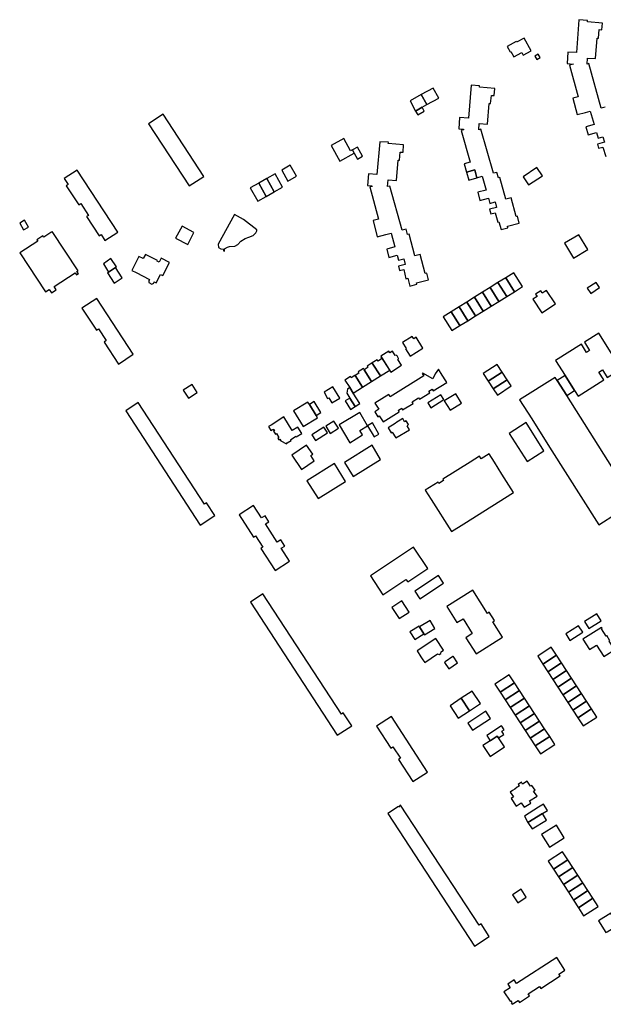
# Model space of a CAD drawing. Units: inches. Extents: x 7503591 to 7510366, y 5774987 to 5784342.
# Drawn here: x 7504347 to 7504728, y 5781880 to 5782524 of the extents above; entities that cross this region are included whole.
import ezdxf

# ---------------------------------------------------------------- set-up
doc = ezdxf.new("R2010")
doc.units = ezdxf.units.IN
doc.header["$MEASUREMENT"] = 0

msp = doc.modelspace()

# ---------------------------------------------------------------- linework, layer by layer
msp.add_lwpolyline([(7504729.6, 5782467.29), (7504727.06, 5782466.65), (7504718.99, 5782495.72), (7504717.7, 5782495.38), (7504717.97, 5782499.38), (7504723.17, 5782498.99), (7504724.25, 5782512.48), (7504725.12, 5782512.41), (7504725.65, 5782517.98), (7504727.47, 5782517.83), (7504727.81, 5782522.3), (7504718.04, 5782523.18), (7504718.09, 5782524.02), (7504712.46, 5782524.49), (7504712.46, 5782524.49), (7504710.79, 5782503.04), (7504705.21, 5782503.33), (7504704.63, 5782495.73), (7504708.9, 5782495.45), (7504706.21, 5782494.77), (7504711.88, 5782474.07), (7504708.39, 5782473.12), (7504711.28, 5782462.39), (7504716.75, 5782463.8), (7504719.85, 5782464.65), (7504722.36, 5782455.94), (7504717.04, 5782454.41), (7504718.45, 5782449.05), (7504723.9, 5782450.58), (7504724.93, 5782447), (7504728.14, 5782447.89), (7504729.16, 5782444.27), (7504724.61, 5782442.99), (7504725.23, 5782440.47), (7504728.12, 5782441.16), (7504729.97, 5782434.9)])
for points in [[(7504665.58, 5782506.95), (7504667.36, 5782503.41), (7504667.94, 5782503.62), (7504669.94, 5782500.14), (7504675.02, 5782502.94), (7504676.02, 5782501.33), (7504681.09, 5782504.2), (7504676.56, 5782512.37), (7504671.64, 5782509.69), (7504671.39, 5782510.22), (7504665.58, 5782506.95)], [(7504684.78, 5782498.36), (7504687.04, 5782499.7), (7504685.72, 5782501.91), (7504683.51, 5782500.7), (7504684.78, 5782498.36)], [(7504616.98, 5782479.73), (7504609.32, 5782475.49), (7504612.99, 5782468.97), (7504620.7, 5782473.13), (7504616.98, 5782479.73)], [(7504641.94, 5782481.61), (7504640.15, 5782459.98), (7504634.39, 5782460.46), (7504633.78, 5782453), (7504636.92, 5782452.83), (7504636.92, 5782452.34), (7504635.48, 5782451.9), (7504641.28, 5782431.26), (7504637.41, 5782430.18), (7504638.85, 5782424.81), (7504644.22, 5782426.3), (7504645.7, 5782421.02), (7504649.17, 5782421.99), (7504651.67, 5782413.03), (7504646.24, 5782411.52), (7504647.67, 5782406.16), (7504653.16, 5782407.7), (7504654.11, 5782404.28), (7504657.64, 5782405.21), (7504658.57, 5782401.67), (7504653.92, 5782400.45), (7504654.81, 5782397.42), (7504657.57, 5782398.15), (7504659.29, 5782392.04), (7504660.06, 5782392.24), (7504661.46, 5782387.18), (7504665.92, 5782388.31), (7504665.75, 5782389.35), (7504673.36, 5782391.38), (7504672.16, 5782395.96), (7504671.33, 5782395.77), (7504668.05, 5782407.9), (7504664.54, 5782407.02), (7504660.67, 5782421.25), (7504659.7, 5782421.02), (7504658.8, 5782424.56), (7504656.43, 5782424.01), (7504648.35, 5782452.83), (7504646.83, 5782452.48), (7504647.21, 5782456.61), (7504652.56, 5782456.2), (7504653.75, 5782469.61), (7504654.67, 5782469.59), (7504655.15, 5782474.99), (7504656.86, 5782474.85), (7504657.3, 5782479.38), (7504647.39, 5782480.34), (7504647.43, 5782481.16), (7504641.94, 5782481.61)], [(7504612.99, 5782468.97), (7504609.32, 5782475.49), (7504601.91, 5782471.31), (7504605.52, 5782464.73), (7504609.79, 5782467.16), (7504612.99, 5782468.97)], [(7504609.79, 5782467.16), (7504605.52, 5782464.73), (7504606.94, 5782462.14), (7504611.21, 5782464.57), (7504609.79, 5782467.16)], [(7504430.92, 5782456.44), (7504457.43, 5782415.82), (7504467.07, 5782421.81), (7504440.38, 5782462.61), (7504430.92, 5782456.44)], [(7504558.59, 5782446.8), (7504550.25, 5782442.27), (7504555.95, 5782432), (7504565.48, 5782437.16), (7504564.27, 5782439.39), (7504562.99, 5782438.69), (7504558.59, 5782446.8)], [(7504582.24, 5782444.58), (7504580.29, 5782423.19), (7504574.75, 5782423.65), (7504574.2, 5782415.99), (7504577, 5782415.7), (7504577.07, 5782415.42), (7504575.63, 5782415.04), (7504581.23, 5782393.87), (7504577.8, 5782393.17), (7504580.44, 5782382.42), (7504586.12, 5782383.99), (7504589.55, 5782384.87), (7504591.99, 5782375.76), (7504586.65, 5782374.32), (7504588.06, 5782368.94), (7504593.43, 5782370.38), (7504594.29, 5782367.17), (7504597.82, 5782368.06), (7504598.78, 5782364.31), (7504594.4, 5782363.19), (7504594.99, 5782360.39), (7504597.83, 5782361.08), (7504599.29, 5782355.02), (7504600.41, 5782355.26), (7504601.7, 5782350.15), (7504606.42, 5782351.32), (7504606.21, 5782352.23), (7504613.96, 5782354.32), (7504612.87, 5782358.64), (7504611.82, 5782358.47), (7504608.53, 5782370.74), (7504605.13, 5782369.9), (7504601.28, 5782384.05), (7504600.29, 5782383.85), (7504599.34, 5782387.42), (7504596.69, 5782386.82), (7504588.82, 5782415.6), (7504587.26, 5782415.27), (7504587.58, 5782419.64), (7504593.07, 5782419.33), (7504594.17, 5782432.54), (7504595.09, 5782432.47), (7504595.58, 5782437.89), (7504597.38, 5782437.82), (7504597.73, 5782442.66), (7504587.72, 5782443.37), (7504587.74, 5782444.25), (7504582.24, 5782444.58)], [(7504567.5, 5782441.12), (7504564.27, 5782439.39), (7504565.48, 5782437.16), (7504567.6, 5782433.3), (7504570.77, 5782435.08), (7504567.5, 5782441.12)], [(7504410.69, 5782385.38), (7504384.18, 5782426.12), (7504375.78, 5782420.61), (7504378.33, 5782416.71), (7504377.04, 5782415.86), (7504385.28, 5782403.25), (7504386.58, 5782404.1), (7504391.58, 5782396.44), (7504390.29, 5782395.6), (7504398.51, 5782383.01), (7504399.8, 5782383.85), (7504402.38, 5782379.91), (7504410.69, 5782385.38)], [(7504521.92, 5782418.9), (7504527.58, 5782422), (7504523.61, 5782429.23), (7504517.96, 5782426.12), (7504521.92, 5782418.9)], [(7504638.85, 5782424.81), (7504640.34, 5782419.49), (7504645.7, 5782421.02), (7504644.22, 5782426.3), (7504638.85, 5782424.81)], [(7504676.03, 5782421.74), (7504679.44, 5782416.37), (7504688.56, 5782422.27), (7504684.97, 5782427.73), (7504676.03, 5782421.74)], [(7504507.82, 5782408.82), (7504513.05, 5782411.76), (7504508.15, 5782420.48), (7504502.92, 5782417.56), (7504507.82, 5782408.82)], [(7504513.05, 5782411.76), (7504518.51, 5782414.82), (7504513.62, 5782423.53), (7504508.15, 5782420.48), (7504513.05, 5782411.76)], [(7504497.42, 5782414.49), (7504502.38, 5782405.77), (7504507.82, 5782408.82), (7504502.92, 5782417.56), (7504497.42, 5782414.49)], [(7504346.59, 5782391.41), (7504349.18, 5782387.03), (7504352.29, 5782388.79), (7504349.65, 5782393.35), (7504346.59, 5782391.41)], [(7504487.2, 5782396.91), (7504476.4, 5782377.66), (7504476.6, 5782375.38), (7504478.21, 5782374.56), (7504479.86, 5782374.42), (7504479.93, 5782373.14), (7504480.61, 5782373.11), (7504480.58, 5782374.52), (7504482.44, 5782375.61), (7504483.86, 5782376.09), (7504487.24, 5782376.34), (7504489.23, 5782377.48), (7504491.27, 5782379.59), (7504494.04, 5782381.39), (7504496.54, 5782382.17), (7504499.41, 5782383.34), (7504501.02, 5782385.06), (7504501.7, 5782386.43), (7504501.8, 5782386.89), (7504492.95, 5782393.74), (7504487.2, 5782396.91)], [(7504346.72, 5782371.98), (7504363.44, 5782346.32), (7504365.95, 5782347.88), (7504367.46, 5782345.73), (7504370.48, 5782347.66), (7504369.14, 5782349.89), (7504382.98, 5782358.73), (7504383.78, 5782357.51), (7504384.98, 5782358.3), (7504384.06, 5782359.69), (7504384.74, 5782360.14), (7504367.9, 5782385.78), (7504367.38, 5782385.44), (7504367.04, 5782385.2), (7504362.33, 5782382.1), (7504361.68, 5782383.1), (7504357.78, 5782380.54), (7504358.36, 5782379.64), (7504346.72, 5782371.98)], [(7504448.59, 5782381.62), (7504456.48, 5782377.48), (7504460.56, 5782385.23), (7504452.9, 5782389.46), (7504448.59, 5782381.62)], [(7504702.91, 5782378.22), (7504708.88, 5782368.36), (7504718.25, 5782374.2), (7504712.35, 5782383.77), (7504702.91, 5782378.22)], [(7504401.31, 5782364.76), (7504404.72, 5782359.28), (7504409.16, 5782362.22), (7504409.88, 5782362.69), (7504406.28, 5782368.14), (7504401.31, 5782364.76)], [(7504436.75, 5782366.87), (7504428.83, 5782370.9), (7504427.33, 5782368.12), (7504424.6, 5782369.49), (7504419.91, 5782360.4), (7504422.77, 5782359.03), (7504431.42, 5782354.52), (7504431.07, 5782353.81), (7504431.16, 5782352.43), (7504433.03, 5782351.52), (7504434.24, 5782352.09), (7504434.59, 5782353.02), (7504435.87, 5782352.21), (7504438.78, 5782357.84), (7504440.21, 5782357.18), (7504444.57, 5782365.59), (7504439.11, 5782368.43), (7504437.72, 5782365.92), (7504436.57, 5782366.52), (7504436.75, 5782366.87)], [(7504404.72, 5782359.28), (7504404.08, 5782358.86), (7504408.46, 5782352.16), (7504413.6, 5782355.5), (7504409.16, 5782362.22), (7504404.72, 5782359.28)], [(7504664.55, 5782355.63), (7504659.47, 5782352.46), (7504665.16, 5782343.35), (7504670.21, 5782346.49), (7504664.55, 5782355.63)], [(7504664.55, 5782355.63), (7504670.21, 5782346.49), (7504675.57, 5782349.82), (7504669.85, 5782358.94), (7504664.55, 5782355.63)], [(7504654.38, 5782349.28), (7504649.29, 5782346.11), (7504654.97, 5782337.01), (7504660.06, 5782340.18), (7504654.38, 5782349.28)], [(7504659.47, 5782352.46), (7504654.38, 5782349.28), (7504660.06, 5782340.18), (7504665.16, 5782343.35), (7504659.47, 5782352.46)], [(7504688.19, 5782332.7), (7504697.05, 5782338.59), (7504691.2, 5782347.38), (7504688.41, 5782345.57), (7504687.42, 5782347.06), (7504684.04, 5782344.85), (7504685.02, 5782343.38), (7504682.31, 5782341.62), (7504688.19, 5782332.7)], [(7504720.12, 5782345.37), (7504725.98, 5782349.17), (7504723.77, 5782352.59), (7504717.91, 5782348.78), (7504720.12, 5782345.37)], [(7504387.32, 5782335.74), (7504396.74, 5782321.34), (7504398.15, 5782322.19), (7504403.13, 5782314.55), (7504401.74, 5782313.53), (7504411.18, 5782299.06), (7504420.89, 5782305.52), (7504397.09, 5782342.06), (7504387.32, 5782335.74)], [(7504644.2, 5782342.93), (7504639.12, 5782339.75), (7504644.79, 5782330.67), (7504649.88, 5782333.84), (7504644.2, 5782342.93)], [(7504649.29, 5782346.11), (7504644.2, 5782342.93), (7504649.88, 5782333.84), (7504654.97, 5782337.01), (7504649.29, 5782346.11)], [(7504634.02, 5782336.58), (7504628.94, 5782333.4), (7504634.6, 5782324.34), (7504639.69, 5782327.5), (7504634.02, 5782336.58)], [(7504639.12, 5782339.75), (7504634.02, 5782336.58), (7504639.69, 5782327.5), (7504644.79, 5782330.67), (7504639.12, 5782339.75)], [(7504628.94, 5782333.4), (7504623.65, 5782330.09), (7504629.28, 5782321.03), (7504634.6, 5782324.34), (7504628.94, 5782333.4)], [(7504601.99, 5782304.24), (7504610.41, 5782309.56), (7504605.92, 5782316.71), (7504604.31, 5782315.67), (7504603.32, 5782317.26), (7504596.99, 5782313.22), (7504599.42, 5782309.31), (7504598.97, 5782309.02), (7504601.99, 5782304.24)], [(7504697.12, 5782301.43), (7504703.39, 5782291.61), (7504709.61, 5782281.87), (7504711.87, 5782278.19), (7504728.65, 5782288.74), (7504725.41, 5782293.85), (7504727.77, 5782295.33), (7504730.93, 5782290.24), (7504739.98, 5782296.05), (7504725.35, 5782319.37), (7504716.15, 5782313.5), (7504719.42, 5782308.12), (7504717.32, 5782306.74), (7504714, 5782312.12), (7504697.12, 5782301.43)], [(7504588.64, 5782295.16), (7504583.28, 5782303.73), (7504582.78, 5782303.41), (7504583.31, 5782302.56), (7504581, 5782301.11), (7504580.46, 5782301.96), (7504577.18, 5782299.9), (7504577.22, 5782299.81), (7504582.52, 5782291.4), (7504588.64, 5782295.16)], [(7504589.4, 5782293.94), (7504596.27, 5782298.34), (7504593.87, 5782302.06), (7504594.37, 5782302.43), (7504594.31, 5782302.78), (7504594.2, 5782303.2), (7504594.04, 5782303.64), (7504593.81, 5782304.07), (7504593.49, 5782304.45), (7504593.15, 5782304.75), (7504592.77, 5782305.02), (7504592.26, 5782304.69), (7504590.43, 5782307.53), (7504588.77, 5782306.46), (7504588.06, 5782307.56), (7504582.91, 5782304.27), (7504589.4, 5782293.94)], [(7504576.73, 5782287.75), (7504571.88, 5782295.38), (7504571.39, 5782296.14), (7504567.98, 5782294.1), (7504568.51, 5782293.26), (7504566.11, 5782291.75), (7504565.98, 5782291.67), (7504570.76, 5782284), (7504576.73, 5782287.75)], [(7504582.52, 5782291.4), (7504577.22, 5782299.81), (7504577.18, 5782299.9), (7504573.94, 5782297.85), (7504574.47, 5782297), (7504571.88, 5782295.38), (7504576.73, 5782287.75), (7504582.52, 5782291.4)], [(7504578.97, 5782273.58), (7504581.46, 5782269.59), (7504578.82, 5782267.95), (7504580.86, 5782264.68), (7504581.79, 5782265.26), (7504584.3, 5782261.23), (7504594.92, 5782267.84), (7504594.29, 5782268.86), (7504596.47, 5782270.22), (7504597.1, 5782269.2), (7504603.91, 5782273.44), (7504603.28, 5782274.46), (7504607.52, 5782277.1), (7504608.16, 5782276.08), (7504614.95, 5782280.3), (7504614.32, 5782281.32), (7504616.44, 5782282.64), (7504617.07, 5782281.62), (7504625.98, 5782287.17), (7504625.28, 5782288.26), (7504622.9, 5782291.97), (7504620.51, 5782295.7), (7504618.42, 5782292.67), (7504616.91, 5782289.45), (7504610.36, 5782293.1), (7504609.96, 5782292.86), (7504610.86, 5782291.42), (7504588.87, 5782277.73), (7504587.97, 5782279.18), (7504578.97, 5782273.58)], [(7504649.84, 5782292.95), (7504653.03, 5782287.95), (7504662.18, 5782293.85), (7504658.99, 5782298.87), (7504649.84, 5782292.95)], [(7504565.98, 5782291.67), (7504565.87, 5782291.6), (7504563.49, 5782290.1), (7504562.96, 5782290.95), (7504559.38, 5782288.7), (7504562.49, 5782283.72), (7504564.73, 5782280.14), (7504570.76, 5782284), (7504565.98, 5782291.67)], [(7504653.03, 5782287.95), (7504656.4, 5782282.97), (7504665.51, 5782288.82), (7504662.18, 5782293.85), (7504653.03, 5782287.95)], [(7504665.51, 5782288.82), (7504656.4, 5782282.97), (7504659.1, 5782278.89), (7504668.13, 5782284.82), (7504665.51, 5782288.82)], [(7504698.26, 5782288.32), (7504696.98, 5782290.36), (7504673.63, 5782275.76), (7504681.58, 5782263.21), (7504693.24, 5782244.8), (7504725.39, 5782194.02), (7504748.62, 5782208.74), (7504743.87, 5782216.32), (7504740.34, 5782221.93), (7504704.42, 5782278.58), (7504698.26, 5782288.32)], [(7504703.39, 5782291.61), (7504698.26, 5782288.32), (7504704.42, 5782278.58), (7504709.61, 5782281.87), (7504703.39, 5782291.61)], [(7504453.56, 5782282.1), (7504457.03, 5782276.77), (7504462.74, 5782280.59), (7504459.32, 5782285.85), (7504453.56, 5782282.1)], [(7504545.66, 5782280.68), (7504548.05, 5782276.65), (7504548.86, 5782277.03), (7504550.87, 5782273.66), (7504556.1, 5782276.82), (7504551.4, 5782284.31), (7504545.66, 5782280.68)], [(7504566.03, 5782271.36), (7504569.03, 5782273.25), (7504564.73, 5782280.14), (7504562.49, 5782283.72), (7504561, 5782282.8), (7504560.52, 5782279.99), (7504562.51, 5782276.87), (7504566.03, 5782271.36)], [(7504562.51, 5782276.87), (7504559.58, 5782275.04), (7504563.07, 5782269.5), (7504566.03, 5782271.36), (7504562.51, 5782276.87)], [(7504613.63, 5782273.7), (7504615.58, 5782270.57), (7504624.08, 5782275.9), (7504622.13, 5782279.02), (7504613.63, 5782273.7)], [(7504635.63, 5782273.55), (7504631.82, 5782279.74), (7504624.27, 5782275.11), (7504628.19, 5782268.87), (7504635.63, 5782273.55)], [(7504415.97, 5782268.6), (7504464.71, 5782193.73), (7504474.16, 5782200.01), (7504468.8, 5782208.35), (7504467.44, 5782207.45), (7504424.19, 5782274.08), (7504415.97, 5782268.6)], [(7504535.09, 5782274.24), (7504525.75, 5782268.43), (7504532.11, 5782258.2), (7504541.45, 5782264), (7504540.56, 5782265.45), (7504536.07, 5782272.66), (7504535.09, 5782274.24)], [(7504536.07, 5782272.66), (7504540.56, 5782265.45), (7504543.61, 5782267.35), (7504539.13, 5782274.56), (7504536.07, 5782272.66)], [(7504517.47, 5782248.89), (7504521.09, 5782246.96), (7504521.46, 5782247.56), (7504524.08, 5782249.22), (7504523.81, 5782249.64), (7504527.16, 5782251.86), (7504527.42, 5782251.43), (7504531.18, 5782253.71), (7504528.51, 5782257.92), (7504524.92, 5782255.68), (7504519.44, 5782264.51), (7504511, 5782259.23), (7504509.4, 5782258.22), (7504510.98, 5782255.68), (7504511.92, 5782256.27), (7504512.08, 5782256.01), (7504512.76, 5782256.43), (7504513.2, 5782255.71), (7504512.52, 5782255.29), (7504513.83, 5782253.21), (7504514.51, 5782253.63), (7504516.04, 5782251.17), (7504515.36, 5782250.75), (7504516.11, 5782249.56), (7504516.78, 5782249.99), (7504517.47, 5782248.89)], [(7504570.81, 5782252.81), (7504569.19, 5782255.61), (7504574.16, 5782258.77), (7504569.08, 5782267.48), (7504555.56, 5782259.31), (7504562.66, 5782247.56), (7504570.81, 5782252.81)], [(7504597.29, 5782263.47), (7504592.67, 5782260.58), (7504592.16, 5782260.26), (7504587.53, 5782257.36), (7504589.51, 5782254.12), (7504590.28, 5782254.6), (7504592.62, 5782250.76), (7504601.49, 5782256.17), (7504599.99, 5782258.79), (7504600.91, 5782259.49), (7504599.44, 5782261.89), (7504598.4, 5782261.25), (7504597.29, 5782263.47)], [(7504548.01, 5782254.13), (7504547.72, 5782254.58), (7504547.67, 5782254.66), (7504545.65, 5782257.84), (7504537.66, 5782252.84), (7504540, 5782249.11), (7504548.01, 5782254.13)], [(7504549.6, 5782253.7), (7504555.11, 5782257.17), (7504552.18, 5782261.82), (7504546.81, 5782258.48), (7504549.6, 5782253.7)], [(7504581.6, 5782253.33), (7504577.31, 5782260.63), (7504574.16, 5782258.77), (7504578.37, 5782251.61), (7504581.6, 5782253.33)], [(7504689.52, 5782242.45), (7504677.86, 5782260.85), (7504666.86, 5782253.79), (7504678.54, 5782235.47), (7504689.52, 5782242.45)], [(7504534.3, 5782246), (7504524.56, 5782239.43), (7504530.83, 5782230.14), (7504539.32, 5782235.88), (7504537.03, 5782239.28), (7504538.27, 5782240.12), (7504534.3, 5782246)], [(7504577.16, 5782245.97), (7504559.07, 5782234.7), (7504564.76, 5782225.49), (7504582.64, 5782236.63), (7504577.16, 5782245.97)], [(7504611.92, 5782216.64), (7504615.81, 5782210.44), (7504628.95, 5782189.51), (7504637.17, 5782194.66), (7504655.53, 5782206.18), (7504669.59, 5782215), (7504661.97, 5782227.16), (7504657.15, 5782234.85), (7504653.69, 5782240.38), (7504648.53, 5782237.15), (7504647.46, 5782238.86), (7504641.23, 5782234.96), (7504623.37, 5782223.8), (7504623.9, 5782222.95), (7504620.88, 5782221.06), (7504620.35, 5782221.91), (7504611.92, 5782216.64)], [(7504552.45, 5782233.99), (7504534.33, 5782222.71), (7504541.8, 5782211.24), (7504559.66, 5782222.33), (7504552.45, 5782233.99)], [(7504490.13, 5782200.37), (7504499.48, 5782185.94), (7504500.76, 5782186.72), (7504505.6, 5782179.36), (7504504.35, 5782178.5), (7504513.63, 5782164.1), (7504523.18, 5782170.22), (7504517.74, 5782178.6), (7504519.93, 5782180.02), (7504517.34, 5782184.1), (7504515.12, 5782182.63), (7504507.44, 5782194.48), (7504509.59, 5782195.88), (7504507.06, 5782199.89), (7504504.8, 5782198.52), (7504499.56, 5782206.6), (7504490.13, 5782200.37)], [(7504584.16, 5782148.21), (7504599.27, 5782158.2), (7504600.47, 5782156.56), (7504613.51, 5782165.29), (7504604.16, 5782179.36), (7504575.98, 5782160.65), (7504584.16, 5782148.21)], [(7504605.07, 5782150.57), (7504608.3, 5782145.57), (7504623.78, 5782155.84), (7504620.5, 5782160.84), (7504605.07, 5782150.57)], [(7504557.04, 5782070.04), (7504505.57, 5782148.68), (7504497.59, 5782143.26), (7504554.3, 5782056.2), (7504563.76, 5782062.49), (7504558.28, 5782070.84), (7504557.04, 5782070.04)], [(7504625.94, 5782140.46), (7504632.44, 5782129.95), (7504636.61, 5782132.44), (7504642.68, 5782122.74), (7504638.51, 5782120.05), (7504645.18, 5782109.44), (7504662.38, 5782120.32), (7504656.08, 5782130.43), (7504657.19, 5782131.23), (7504653.79, 5782136.68), (7504652.61, 5782135.92), (7504643, 5782151.23), (7504625.94, 5782140.46)], [(7504596.59, 5782144.2), (7504590.03, 5782139.93), (7504594.86, 5782132.6), (7504601.41, 5782136.82), (7504596.59, 5782144.2)], [(7504716.12, 5782130.58), (7504718.88, 5782126.1), (7504726.86, 5782131.16), (7504724.04, 5782135.59), (7504716.12, 5782130.58)], [(7504608.2, 5782127.18), (7504610.92, 5782122.58), (7504611.4, 5782121.87), (7504618.13, 5782126.16), (7504615, 5782131.43), (7504608.2, 5782127.18)], [(7504703.81, 5782122.63), (7504706.56, 5782118.3), (7504714.92, 5782123.59), (7504712.12, 5782127.9), (7504703.81, 5782122.63)], [(7504608.2, 5782127.18), (7504607.93, 5782127.65), (7504601.9, 5782123.98), (7504605, 5782118.94), (7504610.92, 5782122.58), (7504608.2, 5782127.18)], [(7504728.65, 5782107.75), (7504736.24, 5782112.51), (7504735.9, 5782113.04), (7504735.44, 5782112.75), (7504732.26, 5782117.76), (7504732.74, 5782118.07), (7504730.63, 5782121.44), (7504730.14, 5782121.13), (7504727.15, 5782125.96), (7504727.61, 5782126.25), (7504727.25, 5782126.82), (7504715.01, 5782119.12), (7504719.25, 5782112.46), (7504723.93, 5782115.27), (7504728.65, 5782107.75)], [(7504606.54, 5782111.39), (7504609.09, 5782107.51), (7504610.39, 5782105.52), (7504611.58, 5782103.83), (7504619.94, 5782109.43), (7504620.95, 5782109.1), (7504622, 5782109.7), (7504622.21, 5782110.92), (7504623.81, 5782112.01), (7504618.8, 5782119.53), (7504606.54, 5782111.39)], [(7504694.36, 5782113.85), (7504685.46, 5782108.08), (7504688.87, 5782102.82), (7504697.74, 5782108.64), (7504694.36, 5782113.85)], [(7504688.87, 5782102.82), (7504692.14, 5782097.79), (7504701.01, 5782103.62), (7504697.74, 5782108.64), (7504688.87, 5782102.82)], [(7504624.41, 5782103.9), (7504627.25, 5782099.67), (7504633.05, 5782103.71), (7504630.23, 5782107.96), (7504629.99, 5782107.79), (7504624.92, 5782104.26), (7504624.41, 5782103.9)], [(7504692.14, 5782097.79), (7504695.4, 5782092.76), (7504704.28, 5782098.59), (7504701.01, 5782103.62), (7504692.14, 5782097.79)], [(7504657.38, 5782089.59), (7504660.8, 5782084.38), (7504670.19, 5782090.55), (7504666.75, 5782095.77), (7504657.38, 5782089.59)], [(7504695.4, 5782092.76), (7504698.67, 5782087.73), (7504707.55, 5782093.56), (7504704.28, 5782098.59), (7504695.4, 5782092.76)], [(7504660.8, 5782084.38), (7504664.1, 5782079.37), (7504673.49, 5782085.54), (7504670.19, 5782090.55), (7504660.8, 5782084.38)], [(7504698.67, 5782087.73), (7504701.93, 5782082.69), (7504710.83, 5782088.53), (7504707.55, 5782093.56), (7504698.67, 5782087.73)], [(7504635.45, 5782080.42), (7504640.74, 5782072.27), (7504647.92, 5782077.01), (7504642.54, 5782085.09), (7504635.45, 5782080.42)], [(7504664.1, 5782079.37), (7504667.39, 5782074.35), (7504676.79, 5782080.53), (7504673.49, 5782085.54), (7504664.1, 5782079.37)], [(7504701.93, 5782082.69), (7504705.2, 5782077.66), (7504714.1, 5782083.5), (7504710.83, 5782088.53), (7504701.93, 5782082.69)], [(7504705.2, 5782077.66), (7504708.47, 5782072.63), (7504717.37, 5782078.47), (7504714.1, 5782083.5), (7504705.2, 5782077.66)], [(7504628.18, 5782075.56), (7504633.44, 5782067.5), (7504640.74, 5782072.27), (7504635.45, 5782080.42), (7504628.18, 5782075.56)], [(7504667.39, 5782074.35), (7504670.68, 5782069.34), (7504680.1, 5782075.52), (7504676.79, 5782080.53), (7504667.39, 5782074.35)], [(7504708.47, 5782072.63), (7504711.73, 5782067.59), (7504720.64, 5782073.44), (7504717.37, 5782078.47), (7504708.47, 5782072.63)], [(7504642.88, 5782059.57), (7504654.55, 5782067.29), (7504651.48, 5782071.93), (7504639.83, 5782064.21), (7504642.88, 5782059.57)], [(7504670.68, 5782069.34), (7504673.98, 5782064.32), (7504683.4, 5782070.51), (7504680.1, 5782075.52), (7504670.68, 5782069.34)], [(7504673.98, 5782064.32), (7504677.27, 5782059.3), (7504686.7, 5782065.5), (7504683.4, 5782070.51), (7504673.98, 5782064.32)], [(7504711.73, 5782067.59), (7504715.14, 5782062.34), (7504724.07, 5782068.16), (7504720.64, 5782073.44), (7504711.73, 5782067.59)], [(7504579.96, 5782062.28), (7504589.4, 5782047.79), (7504590.75, 5782048.66), (7504595.7, 5782041.15), (7504594.35, 5782040.29), (7504603.78, 5782025.88), (7504613.4, 5782032.08), (7504589.72, 5782068.52), (7504579.96, 5782062.28)], [(7504677.27, 5782059.3), (7504680.56, 5782054.3), (7504690, 5782060.49), (7504686.7, 5782065.5), (7504677.27, 5782059.3)], [(7504659.77, 5782054.46), (7504663.35, 5782056.79), (7504662.06, 5782058.84), (7504663.5, 5782059.83), (7504661.95, 5782062.19), (7504661.85, 5782062.34), (7504652.1, 5782056.05), (7504654.43, 5782052.69), (7504658.96, 5782055.67), (7504659.77, 5782054.46)], [(7504680.56, 5782054.3), (7504683.85, 5782049.28), (7504693.3, 5782055.48), (7504690, 5782060.49), (7504680.56, 5782054.3)], [(7504649.57, 5782049.5), (7504654.31, 5782042.4), (7504663.71, 5782048.56), (7504659.77, 5782054.46), (7504658.96, 5782055.67), (7504654.43, 5782052.69), (7504649.57, 5782049.5)], [(7504683.85, 5782049.28), (7504687.28, 5782044.06), (7504696.75, 5782050.24), (7504693.3, 5782055.48), (7504683.85, 5782049.28)], [(7504672.65, 5782024.11), (7504673.35, 5782022.95), (7504672.09, 5782022.18), (7504670.39, 5782021.06), (7504668.87, 5782020.1), (7504667.48, 5782019.1), (7504669.61, 5782015.86), (7504668.04, 5782014.78), (7504671.38, 5782009.88), (7504674.6, 5782011.95), (7504676.56, 5782009.07), (7504681.01, 5782011.75), (7504680.05, 5782013.29), (7504684.99, 5782016.44), (7504682.8, 5782019.7), (7504683.7, 5782020.3), (7504681.59, 5782023.46), (7504680.69, 5782022.86), (7504678.46, 5782026.19), (7504675.54, 5782024.33), (7504674.81, 5782025.49), (7504672.65, 5782024.11)], [(7504653.76, 5781924.54), (7504648.4, 5781932.8), (7504647.18, 5781932.01), (7504595.79, 5782010.51), (7504595.13, 5782010.08), (7504595.33, 5782009.74), (7504594.55, 5782009.25), (7504594.35, 5782009.56), (7504587.43, 5782005.12), (7504644, 5781918.14), (7504653.76, 5781924.54)], [(7504676.71, 5782003.31), (7504678.99, 5781999.2), (7504688.62, 5782004.98), (7504690.74, 5782006.25), (7504691.82, 5782007.01), (7504689.28, 5782011.1), (7504686.04, 5782009.09), (7504676.71, 5782003.31)], [(7504678.99, 5781999.2), (7504681.86, 5781994.9), (7504691.28, 5782000.66), (7504688.62, 5782004.98), (7504678.99, 5781999.2)], [(7504697.83, 5781997.29), (7504688.02, 5781991.29), (7504693.2, 5781983.07), (7504702.83, 5781989.14), (7504697.83, 5781997.29)], [(7504695.73, 5781968.55), (7504705.16, 5781974.68), (7504701.73, 5781979.96), (7504692.31, 5781973.84), (7504695.73, 5781968.55)], [(7504695.73, 5781968.55), (7504698.99, 5781963.51), (7504708.43, 5781969.66), (7504705.16, 5781974.68), (7504695.73, 5781968.55)], [(7504698.99, 5781963.51), (7504702.25, 5781958.48), (7504711.69, 5781964.62), (7504708.43, 5781969.66), (7504698.99, 5781963.51)], [(7504702.25, 5781958.48), (7504705.51, 5781953.45), (7504714.96, 5781959.59), (7504711.69, 5781964.62), (7504702.25, 5781958.48)], [(7504669.01, 5781951.89), (7504672.38, 5781946.62), (7504677.96, 5781950.19), (7504674.63, 5781955.49), (7504669.01, 5781951.89)], [(7504705.51, 5781953.45), (7504708.78, 5781948.4), (7504718.23, 5781954.56), (7504714.96, 5781959.59), (7504705.51, 5781953.45)], [(7504708.78, 5781948.4), (7504712.04, 5781943.37), (7504721.5, 5781949.52), (7504718.23, 5781954.56), (7504708.78, 5781948.4)], [(7504712.04, 5781943.37), (7504715.43, 5781938.12), (7504724.92, 5781944.25), (7504721.5, 5781949.52), (7504712.04, 5781943.37)], [(7504733.39, 5781939.77), (7504725.3, 5781934.75), (7504730.08, 5781927.15), (7504730.99, 5781927.69), (7504737.21, 5781931.45), (7504738.15, 5781932.01), (7504733.39, 5781939.77)], [(7504668.73, 5781880.17), (7504672.74, 5781882.71), (7504673.55, 5781881.43), (7504680.08, 5781885.64), (7504679.23, 5781886.92), (7504686.72, 5781891.76), (7504687.5, 5781890.53), (7504700.21, 5781898.71), (7504699.35, 5781899.95), (7504703.06, 5781902.34), (7504703.29, 5781902.49), (7504697.98, 5781910.73), (7504671.63, 5781893.7), (7504670.07, 5781896.12), (7504665.82, 5781893.37), (7504667.34, 5781890.91), (7504663.4, 5781888.37), (7504667.39, 5781882.16), (7504667.78, 5781882.46), (7504668.54, 5781881.32), (7504668.18, 5781881.05), (7504668.73, 5781880.17)]]:
    msp.add_lwpolyline(points, close=True)

doc.saveas('drawing.dxf')
